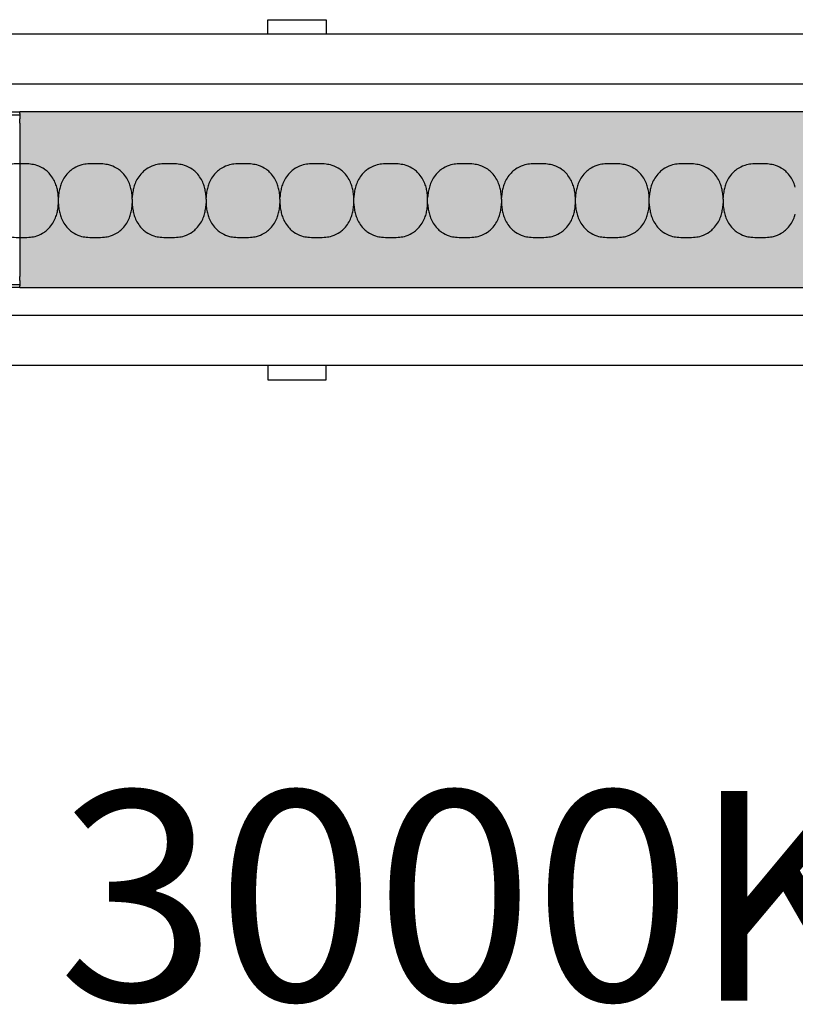
# Model space of a CAD drawing. Units: millimetres. Extents: x -413 to 273940, y 816 to 27732.
# Drawn here: x 3094 to 3228, y 7341 to 7510 of the extents above; entities that cross this region are included whole.
import ezdxf

# ---------------------------------------------------------------- set-up
doc = ezdxf.new("R2010")
doc.units = ezdxf.units.MM
for name, color, linetype in [('E-Ballast', 253, 'Continuous'), ('E-Gear', 7, 'Continuous'), ('E-Unit', 30, 'Continuous'), ('M-Metal-Plate', 7, 'Continuous'), ('M-Text-Description', 40, 'Continuous')]:
    doc.layers.add(name, color=color, linetype=linetype)
doc.styles.add('T_18', font='arial.ttf', dxfattribs={"height": 1.8})

# ---------------------------------------------------------------- blocks, each defined once
blk = doc.blocks.new('SLD75 ledline lens')
at = {"layer": 'M-Metal-Plate', "color": 111}
for p, q in [((-76.35, 0.35), (-76.35, 0.39)), ((-63.65, 0.1), (-63.65, 0.39)), ((-50.95, 0.1), (-50.95, 0.39)), ((-38.25, 0.1), (-38.25, 0.39)), ((-25.55, 0.35), (-25.55, 0.39)), ((-12.85, 0.35), (-12.85, 0.39)), ((-0.15, 0.1), (-0.15, 0.39)), ((12.55, 0.35), (12.55, 0.39)), ((25.25, 0.35), (25.25, 0.39)), ((37.95, 0.1), (37.95, 0.39)), ((-76.35, -0.68), (-76.35, -0.4)), ((-63.65, -0.68), (-63.65, -0.65)), ((-50.95, -0.68), (-50.95, -0.65)), ((-38.25, -0.68), (-38.25, -0.65)), ((-25.55, -0.68), (-25.55, -0.4)), ((-12.85, -0.68), (-12.85, -0.4)), ((-0.15, -0.68), (-0.15, -0.65)), ((12.55, -0.68), (12.55, -0.4)), ((25.25, -0.68), (25.25, -0.4)), ((37.95, -0.68), (37.95, -0.65))]:
    blk.add_line(p, q, dxfattribs=at)
blk.add_lwpolyline([(-139.84, -19.85), (139.84, -19.85), (139.84, 19.85), (-139.84, 19.85)], close=True, dxfattribs=at)
for points, knots in [([(-76.63, 2.18), (-76.78, 2.71), (-77.02, 3.35), (-77.89, 4.6), (-78.38, 5), (-79.14, 5.53), (-79.58, 5.75), (-80.46, 6.03), (-80.82, 6.09), (-81.52, 6.17), (-81.93, 6.17), (-83.46, 6.17), (-83.87, 6.17), (-84.57, 6.09), (-84.93, 6.03), (-85.81, 5.75), (-86.25, 5.53), (-86.98, 5.02), (-87.48, 4.62), (-88.37, 3.35), (-88.62, 2.71), (-88.76, 2.18)], [0, 0, 0, 0, 0.163818, 0.163818, 0.329577, 0.329577, 0.524895, 0.524895, 0.69172, 0.69172, 0.90587, 0.90587, 1.119647, 1.119647, 1.286993, 1.286993, 1.482728, 1.482728, 1.637549, 1.637549, 1.785536, 1.785536, 1.785536, 1.785536]), ([(-63.93, 2.18), (-64.08, 2.71), (-64.32, 3.35), (-65.19, 4.6), (-65.68, 5), (-66.44, 5.53), (-66.88, 5.75), (-67.76, 6.03), (-68.12, 6.09), (-68.82, 6.17), (-69.23, 6.17), (-70.76, 6.17), (-71.17, 6.17), (-71.87, 6.09), (-72.23, 6.03), (-73.11, 5.75), (-73.55, 5.53), (-74.28, 5.02), (-74.78, 4.62), (-75.67, 3.35), (-75.92, 2.71), (-76.06, 2.18)], [0, 0, 0, 0, 0.163818, 0.163818, 0.329577, 0.329577, 0.524895, 0.524895, 0.69172, 0.69172, 0.90587, 0.90587, 1.119647, 1.119647, 1.286993, 1.286993, 1.482728, 1.482728, 1.637549, 1.637549, 1.785536, 1.785536, 1.785536, 1.785536]), ([(-51.23, 2.18), (-51.38, 2.71), (-51.62, 3.35), (-52.49, 4.6), (-52.98, 5), (-53.74, 5.53), (-54.18, 5.75), (-55.06, 6.03), (-55.42, 6.09), (-56.12, 6.17), (-56.53, 6.17), (-58.06, 6.17), (-58.47, 6.17), (-59.17, 6.09), (-59.53, 6.03), (-60.41, 5.75), (-60.85, 5.53), (-61.58, 5.02), (-62.08, 4.62), (-62.97, 3.35), (-63.22, 2.71), (-63.36, 2.18)], [0, 0, 0, 0, 0.163818, 0.163818, 0.329577, 0.329577, 0.524895, 0.524895, 0.69172, 0.69172, 0.90587, 0.90587, 1.119647, 1.119647, 1.286993, 1.286993, 1.482728, 1.482728, 1.637549, 1.637549, 1.785536, 1.785536, 1.785536, 1.785536]), ([(-38.53, 2.18), (-38.68, 2.71), (-38.92, 3.35), (-39.79, 4.6), (-40.28, 5), (-41.04, 5.53), (-41.48, 5.75), (-42.36, 6.03), (-42.72, 6.09), (-43.42, 6.17), (-43.83, 6.17), (-45.36, 6.17), (-45.77, 6.17), (-46.47, 6.09), (-46.83, 6.03), (-47.71, 5.75), (-48.15, 5.53), (-48.88, 5.02), (-49.38, 4.62), (-50.27, 3.35), (-50.52, 2.71), (-50.66, 2.18)], [0, 0, 0, 0, 0.163818, 0.163818, 0.329577, 0.329577, 0.524895, 0.524895, 0.69172, 0.69172, 0.90587, 0.90587, 1.119647, 1.119647, 1.286993, 1.286993, 1.482728, 1.482728, 1.637549, 1.637549, 1.785536, 1.785536, 1.785536, 1.785536]), ([(-25.83, 2.18), (-25.98, 2.71), (-26.22, 3.35), (-27.09, 4.6), (-27.58, 5), (-28.34, 5.53), (-28.78, 5.75), (-29.66, 6.03), (-30.02, 6.09), (-30.72, 6.17), (-31.13, 6.17), (-32.66, 6.17), (-33.07, 6.17), (-33.77, 6.09), (-34.13, 6.03), (-35.01, 5.75), (-35.45, 5.53), (-36.18, 5.02), (-36.68, 4.62), (-37.57, 3.35), (-37.82, 2.71), (-37.96, 2.18)], [0, 0, 0, 0, 0.163818, 0.163818, 0.329577, 0.329577, 0.524895, 0.524895, 0.69172, 0.69172, 0.90587, 0.90587, 1.119647, 1.119647, 1.286993, 1.286993, 1.482728, 1.482728, 1.637549, 1.637549, 1.785536, 1.785536, 1.785536, 1.785536]), ([(-13.13, 2.18), (-13.28, 2.71), (-13.52, 3.35), (-14.39, 4.6), (-14.88, 5), (-15.64, 5.53), (-16.08, 5.75), (-16.96, 6.03), (-17.32, 6.09), (-18.02, 6.17), (-18.43, 6.17), (-19.96, 6.17), (-20.37, 6.17), (-21.07, 6.09), (-21.43, 6.03), (-22.31, 5.75), (-22.75, 5.53), (-23.48, 5.02), (-23.98, 4.62), (-24.87, 3.35), (-25.12, 2.71), (-25.26, 2.18)], [0, 0, 0, 0, 0.163818, 0.163818, 0.329577, 0.329577, 0.524895, 0.524895, 0.69172, 0.69172, 0.90587, 0.90587, 1.119647, 1.119647, 1.286993, 1.286993, 1.482728, 1.482728, 1.637549, 1.637549, 1.785536, 1.785536, 1.785536, 1.785536]), ([(-0.43, 2.18), (-0.58, 2.71), (-0.82, 3.35), (-1.69, 4.6), (-2.18, 5), (-2.94, 5.53), (-3.38, 5.75), (-4.26, 6.03), (-4.62, 6.09), (-5.32, 6.17), (-5.73, 6.17), (-7.26, 6.17), (-7.67, 6.17), (-8.37, 6.09), (-8.73, 6.03), (-9.61, 5.75), (-10.05, 5.53), (-10.78, 5.02), (-11.28, 4.62), (-12.17, 3.35), (-12.42, 2.71), (-12.56, 2.18)], [0, 0, 0, 0, 0.163818, 0.163818, 0.329577, 0.329577, 0.524895, 0.524895, 0.69172, 0.69172, 0.90587, 0.90587, 1.119647, 1.119647, 1.286993, 1.286993, 1.482728, 1.482728, 1.637549, 1.637549, 1.785536, 1.785536, 1.785536, 1.785536]), ([(12.27, 2.18), (12.12, 2.71), (11.88, 3.35), (11.01, 4.6), (10.52, 5), (9.76, 5.53), (9.32, 5.75), (8.44, 6.03), (8.08, 6.09), (7.38, 6.17), (6.97, 6.17), (5.44, 6.17), (5.03, 6.17), (4.33, 6.09), (3.97, 6.03), (3.09, 5.75), (2.65, 5.53), (1.92, 5.02), (1.42, 4.62), (0.53, 3.35), (0.28, 2.71), (0.14, 2.18)], [0, 0, 0, 0, 0.163818, 0.163818, 0.329577, 0.329577, 0.524895, 0.524895, 0.69172, 0.69172, 0.90587, 0.90587, 1.119647, 1.119647, 1.286993, 1.286993, 1.482728, 1.482728, 1.637549, 1.637549, 1.785536, 1.785536, 1.785536, 1.785536]), ([(24.97, 2.18), (24.82, 2.71), (24.58, 3.35), (23.71, 4.6), (23.22, 5), (22.46, 5.53), (22.02, 5.75), (21.14, 6.03), (20.78, 6.09), (20.08, 6.17), (19.67, 6.17), (18.14, 6.17), (17.73, 6.17), (17.03, 6.09), (16.67, 6.03), (15.79, 5.75), (15.35, 5.53), (14.62, 5.02), (14.12, 4.62), (13.23, 3.35), (12.98, 2.71), (12.84, 2.18)], [0, 0, 0, 0, 0.163818, 0.163818, 0.329577, 0.329577, 0.524895, 0.524895, 0.69172, 0.69172, 0.90587, 0.90587, 1.119647, 1.119647, 1.286993, 1.286993, 1.482728, 1.482728, 1.637549, 1.637549, 1.785536, 1.785536, 1.785536, 1.785536]), ([(37.67, 2.18), (37.52, 2.71), (37.28, 3.35), (36.41, 4.6), (35.92, 5), (35.16, 5.53), (34.72, 5.75), (33.84, 6.03), (33.48, 6.09), (32.78, 6.17), (32.37, 6.17), (30.84, 6.17), (30.43, 6.17), (29.73, 6.09), (29.37, 6.03), (28.49, 5.75), (28.05, 5.53), (27.32, 5.02), (26.82, 4.62), (25.93, 3.35), (25.68, 2.71), (25.54, 2.18)], [0, 0, 0, 0, 0.163818, 0.163818, 0.329577, 0.329577, 0.524895, 0.524895, 0.69172, 0.69172, 0.90587, 0.90587, 1.119647, 1.119647, 1.286993, 1.286993, 1.482728, 1.482728, 1.637549, 1.637549, 1.785536, 1.785536, 1.785536, 1.785536]), ([(50.37, 2.18), (50.22, 2.71), (49.98, 3.35), (49.11, 4.6), (48.62, 5), (47.86, 5.53), (47.42, 5.75), (46.54, 6.03), (46.18, 6.09), (45.48, 6.17), (45.07, 6.17), (43.54, 6.17), (43.13, 6.17), (42.43, 6.09), (42.07, 6.03), (41.19, 5.75), (40.75, 5.53), (40.02, 5.02), (39.52, 4.62), (38.63, 3.35), (38.38, 2.71), (38.24, 2.18)], [0, 0, 0, 0, 0.163818, 0.163818, 0.329577, 0.329577, 0.524895, 0.524895, 0.69172, 0.69172, 0.90587, 0.90587, 1.119647, 1.119647, 1.286993, 1.286993, 1.482728, 1.482728, 1.637549, 1.637549, 1.785536, 1.785536, 1.785536, 1.785536]), ([(-76.35, 0.39), (-76.36, 0.7), (-76.39, 1.01), (-76.49, 1.61), (-76.55, 1.9), (-76.63, 2.18)], [0, 0, 0, 0, 0.093469, 0.093469, 0.1823333, 0.1823333, 0.1823333, 0.1823333]), ([(-76.06, 2.18), (-76.14, 1.9), (-76.2, 1.61), (-76.3, 1.01), (-76.33, 0.7), (-76.35, 0.39)], [0, 0, 0, 0, 0.0887238, 0.0887238, 0.1820451, 0.1820451, 0.1820451, 0.1820451]), ([(-63.65, 0.39), (-63.66, 0.7), (-63.69, 1.01), (-63.79, 1.61), (-63.85, 1.9), (-63.93, 2.18)], [0, 0, 0, 0, 0.093469, 0.093469, 0.1823333, 0.1823333, 0.1823333, 0.1823333]), ([(-63.36, 2.18), (-63.44, 1.9), (-63.5, 1.61), (-63.6, 1.01), (-63.63, 0.7), (-63.65, 0.39)], [0, 0, 0, 0, 0.0887238, 0.0887238, 0.1820451, 0.1820451, 0.1820451, 0.1820451]), ([(-50.95, 0.39), (-50.96, 0.7), (-50.99, 1.01), (-51.09, 1.61), (-51.15, 1.9), (-51.23, 2.18)], [0, 0, 0, 0, 0.093469, 0.093469, 0.1823333, 0.1823333, 0.1823333, 0.1823333]), ([(-50.66, 2.18), (-50.74, 1.9), (-50.8, 1.61), (-50.9, 1.01), (-50.93, 0.7), (-50.95, 0.39)], [0, 0, 0, 0, 0.0887238, 0.0887238, 0.1820451, 0.1820451, 0.1820451, 0.1820451]), ([(-38.25, 0.39), (-38.26, 0.7), (-38.29, 1.01), (-38.39, 1.61), (-38.45, 1.9), (-38.53, 2.18)], [0, 0, 0, 0, 0.093469, 0.093469, 0.1823333, 0.1823333, 0.1823333, 0.1823333]), ([(-37.96, 2.18), (-38.04, 1.9), (-38.1, 1.61), (-38.2, 1.01), (-38.23, 0.7), (-38.25, 0.39)], [0, 0, 0, 0, 0.0887238, 0.0887238, 0.1820451, 0.1820451, 0.1820451, 0.1820451]), ([(-25.55, 0.39), (-25.56, 0.7), (-25.59, 1.01), (-25.69, 1.61), (-25.75, 1.9), (-25.83, 2.18)], [0, 0, 0, 0, 0.093469, 0.093469, 0.1823333, 0.1823333, 0.1823333, 0.1823333]), ([(-25.26, 2.18), (-25.34, 1.9), (-25.4, 1.61), (-25.5, 1.01), (-25.53, 0.7), (-25.55, 0.39)], [0, 0, 0, 0, 0.0887238, 0.0887238, 0.1820451, 0.1820451, 0.1820451, 0.1820451]), ([(-12.85, 0.39), (-12.86, 0.7), (-12.89, 1.01), (-12.99, 1.61), (-13.05, 1.9), (-13.13, 2.18)], [0, 0, 0, 0, 0.093469, 0.093469, 0.1823333, 0.1823333, 0.1823333, 0.1823333]), ([(-12.56, 2.18), (-12.64, 1.9), (-12.7, 1.61), (-12.8, 1.01), (-12.83, 0.7), (-12.85, 0.39)], [0, 0, 0, 0, 0.0887238, 0.0887238, 0.1820451, 0.1820451, 0.1820451, 0.1820451]), ([(-0.15, 0.39), (-0.16, 0.7), (-0.19, 1.01), (-0.29, 1.61), (-0.35, 1.9), (-0.43, 2.18)], [0, 0, 0, 0, 0.093469, 0.093469, 0.1823333, 0.1823333, 0.1823333, 0.1823333]), ([(0.14, 2.18), (0.06, 1.9), (0, 1.61), (-0.1, 1.01), (-0.13, 0.7), (-0.15, 0.39)], [0, 0, 0, 0, 0.0887238, 0.0887238, 0.1820451, 0.1820451, 0.1820451, 0.1820451]), ([(12.55, 0.39), (12.54, 0.7), (12.51, 1.01), (12.41, 1.61), (12.35, 1.9), (12.27, 2.18)], [0, 0, 0, 0, 0.093469, 0.093469, 0.1823333, 0.1823333, 0.1823333, 0.1823333]), ([(12.84, 2.18), (12.76, 1.9), (12.7, 1.61), (12.6, 1.01), (12.57, 0.7), (12.55, 0.39)], [0, 0, 0, 0, 0.0887238, 0.0887238, 0.1820451, 0.1820451, 0.1820451, 0.1820451]), ([(25.25, 0.39), (25.24, 0.7), (25.21, 1.01), (25.11, 1.61), (25.05, 1.9), (24.97, 2.18)], [0, 0, 0, 0, 0.093469, 0.093469, 0.1823333, 0.1823333, 0.1823333, 0.1823333]), ([(25.54, 2.18), (25.46, 1.9), (25.4, 1.61), (25.3, 1.01), (25.27, 0.7), (25.25, 0.39)], [0, 0, 0, 0, 0.0887238, 0.0887238, 0.1820451, 0.1820451, 0.1820451, 0.1820451]), ([(37.95, 0.39), (37.94, 0.7), (37.91, 1.01), (37.81, 1.61), (37.75, 1.9), (37.67, 2.18)], [0, 0, 0, 0, 0.093469, 0.093469, 0.1823333, 0.1823333, 0.1823333, 0.1823333]), ([(38.24, 2.18), (38.16, 1.9), (38.1, 1.61), (38, 1.01), (37.97, 0.7), (37.95, 0.39)], [0, 0, 0, 0, 0.0887238, 0.0887238, 0.1820451, 0.1820451, 0.1820451, 0.1820451]), ([(-76.35, 0.02), (-76.35, 0.09), (-76.35, 0.15), (-76.35, 0.24), (-76.35, 0.27), (-76.35, 0.31), (-76.35, 0.34), (-76.35, 0.35)], [-0.03812109, -0.03812109, -0.03812109, -0.03812109, -0.0190747, -0.0190747, -0.00862762, -0.00862762, -0.00000159, -0.00000159, -0.00000159, -0.00000159]), ([(-76.35, -0.26), (-76.35, -0.21), (-76.35, -0.17), (-76.35, -0.07), (-76.35, -0.02), (-76.35, 0.02)], [-0.02855384, -0.02855384, -0.02855384, -0.02855384, -0.01429694, -0.01429694, -0.00000782, -0.00000782, -0.00000782, -0.00000782]), ([(-63.65, 0.1), (-63.65, 0.08), (-63.65, 0.06), (-63.65, 0.01), (-63.65, -0.01), (-63.65, -0.03)], [0.00025886, 0.00025886, 0.00025886, 0.00025886, 0.00714301, 0.00714301, 0.01402567, 0.01402567, 0.01402567, 0.01402567]), ([(-50.95, 0.1), (-50.95, 0.08), (-50.95, 0.06), (-50.95, 0.01), (-50.95, -0.01), (-50.95, -0.03)], [0.00025886, 0.00025886, 0.00025886, 0.00025886, 0.00714301, 0.00714301, 0.01402567, 0.01402567, 0.01402567, 0.01402567]), ([(-38.25, 0.1), (-38.25, 0.08), (-38.25, 0.06), (-38.25, 0.01), (-38.25, -0.01), (-38.25, -0.03)], [-0.01380144, -0.01380144, -0.01380144, -0.01380144, -0.00691561, -0.00691561, -0.00003103, -0.00003103, -0.00003103, -0.00003103]), ([(-25.55, 0.02), (-25.55, 0.06), (-25.55, 0.09), (-25.55, 0.13), (-25.55, 0.16), (-25.55, 0.18), (-25.55, 0.21), (-25.55, 0.24), (-25.55, 0.26), (-25.55, 0.29), (-25.55, 0.31), (-25.55, 0.33), (-25.55, 0.35)], [0, 0, 0, 0, 0.281286, 0.281286, 0.281286, 0.500755, 0.500755, 0.500755, 0.745731, 0.745731, 0.745731, 1, 1, 1, 1]), ([(-25.55, -0.26), (-25.55, -0.21), (-25.55, -0.12), (-25.55, -0.02), (-25.55, 0.02)], [0, 0, 0, 0, 0.4999815, 0.9999989, 0.9999989, 0.9999989, 0.9999989]), ([(-12.85, 0.02), (-12.85, 0.09), (-12.85, 0.15), (-12.85, 0.24), (-12.85, 0.27), (-12.85, 0.31), (-12.85, 0.34), (-12.85, 0.35)], [-0.03812109, -0.03812109, -0.03812109, -0.03812109, -0.0190747, -0.0190747, -0.00862762, -0.00862762, -0.00000159, -0.00000159, -0.00000159, -0.00000159]), ([(-12.85, -0.26), (-12.85, -0.21), (-12.85, -0.17), (-12.85, -0.07), (-12.85, -0.02), (-12.85, 0.02)], [-0.02855384, -0.02855384, -0.02855384, -0.02855384, -0.01429694, -0.01429694, -0.00000782, -0.00000782, -0.00000782, -0.00000782]), ([(-0.15, 0.1), (-0.15, 0.08), (-0.15, 0.06), (-0.15, 0.01), (-0.15, -0.01), (-0.15, -0.03)], [0.00025886, 0.00025886, 0.00025886, 0.00025886, 0.00714301, 0.00714301, 0.01402567, 0.01402567, 0.01402567, 0.01402567]), ([(12.55, 0.02), (12.55, 0.09), (12.55, 0.15), (12.55, 0.24), (12.55, 0.27), (12.55, 0.31), (12.55, 0.34), (12.55, 0.35)], [-0.03812109, -0.03812109, -0.03812109, -0.03812109, -0.0190747, -0.0190747, -0.00862762, -0.00862762, -0.00000159, -0.00000159, -0.00000159, -0.00000159]), ([(12.55, -0.26), (12.55, -0.21), (12.55, -0.17), (12.55, -0.07), (12.55, -0.02), (12.55, 0.02)], [-0.02855384, -0.02855384, -0.02855384, -0.02855384, -0.01429694, -0.01429694, -0.00000782, -0.00000782, -0.00000782, -0.00000782]), ([(25.25, 0.02), (25.25, 0.09), (25.25, 0.15), (25.25, 0.24), (25.25, 0.27), (25.25, 0.31), (25.25, 0.34), (25.25, 0.35)], [-0.03812109, -0.03812109, -0.03812109, -0.03812109, -0.0190747, -0.0190747, -0.00862762, -0.00862762, -0.00000159, -0.00000159, -0.00000159, -0.00000159]), ([(25.25, -0.26), (25.25, -0.21), (25.25, -0.17), (25.25, -0.07), (25.25, -0.02), (25.25, 0.02)], [-0.02855384, -0.02855384, -0.02855384, -0.02855384, -0.01429694, -0.01429694, -0.00000782, -0.00000782, -0.00000782, -0.00000782]), ([(37.95, 0.1), (37.95, 0.08), (37.95, 0.06), (37.95, 0.01), (37.95, -0.01), (37.95, -0.03)], [-0.01380144, -0.01380144, -0.01380144, -0.01380144, -0.00691561, -0.00691561, -0.00003103, -0.00003103, -0.00003103, -0.00003103]), ([(-76.63, -2.48), (-76.55, -2.19), (-76.49, -1.9), (-76.39, -1.3), (-76.36, -0.99), (-76.35, -0.68)], [0, 0, 0, 0, 0.0887238, 0.0887238, 0.1820451, 0.1820451, 0.1820451, 0.1820451]), ([(-76.35, -0.4), (-76.35, -0.37), (-76.35, -0.35), (-76.35, -0.31), (-76.35, -0.28), (-76.35, -0.26)], [-0.01380733, -0.01380733, -0.01380733, -0.01380733, -0.00691857, -0.00691857, -0.00003104, -0.00003104, -0.00003104, -0.00003104]), ([(-76.35, -0.68), (-76.33, -0.99), (-76.3, -1.3), (-76.2, -1.9), (-76.14, -2.19), (-76.06, -2.48)], [0, 0, 0, 0, 0.093469, 0.093469, 0.1823333, 0.1823333, 0.1823333, 0.1823333]), ([(-63.93, -2.48), (-63.85, -2.19), (-63.79, -1.9), (-63.69, -1.3), (-63.66, -0.99), (-63.65, -0.68)], [0, 0, 0, 0, 0.0887238, 0.0887238, 0.1820451, 0.1820451, 0.1820451, 0.1820451]), ([(-63.65, -0.03), (-63.65, -0.08), (-63.65, -0.17), (-63.65, -0.27), (-63.65, -0.32)], [0, 0, 0, 0, 0.4999813, 0.9997111, 0.9997111, 0.9997111, 0.9997111]), ([(-63.65, -0.32), (-63.65, -0.38), (-63.65, -0.44), (-63.65, -0.53), (-63.65, -0.56), (-63.65, -0.61), (-63.65, -0.63), (-63.65, -0.65)], [0, 0, 0, 0, 0.01931763, 0.01931763, 0.02994544, 0.02994544, 0.03866506, 0.03866506, 0.03866506, 0.03866506]), ([(-63.65, -0.68), (-63.63, -0.99), (-63.6, -1.3), (-63.5, -1.9), (-63.44, -2.19), (-63.36, -2.48)], [0, 0, 0, 0, 0.093469, 0.093469, 0.1823333, 0.1823333, 0.1823333, 0.1823333]), ([(-51.23, -2.48), (-51.15, -2.19), (-51.09, -1.9), (-50.99, -1.3), (-50.96, -0.99), (-50.95, -0.68)], [0, 0, 0, 0, 0.0887238, 0.0887238, 0.1820451, 0.1820451, 0.1820451, 0.1820451]), ([(-50.95, -0.03), (-50.95, -0.08), (-50.95, -0.17), (-50.95, -0.27), (-50.95, -0.32)], [0, 0, 0, 0, 0.4999813, 0.9997111, 0.9997111, 0.9997111, 0.9997111]), ([(-50.95, -0.32), (-50.95, -0.38), (-50.95, -0.44), (-50.95, -0.53), (-50.95, -0.56), (-50.95, -0.61), (-50.95, -0.63), (-50.95, -0.65)], [0, 0, 0, 0, 0.01931763, 0.01931763, 0.02994544, 0.02994544, 0.03866506, 0.03866506, 0.03866506, 0.03866506]), ([(-50.95, -0.68), (-50.93, -0.99), (-50.9, -1.3), (-50.8, -1.9), (-50.74, -2.19), (-50.66, -2.48)], [0, 0, 0, 0, 0.093469, 0.093469, 0.1823333, 0.1823333, 0.1823333, 0.1823333]), ([(-38.53, -2.48), (-38.45, -2.19), (-38.39, -1.9), (-38.29, -1.3), (-38.26, -0.99), (-38.25, -0.68)], [0, 0, 0, 0, 0.0887238, 0.0887238, 0.1820451, 0.1820451, 0.1820451, 0.1820451]), ([(-38.25, -0.03), (-38.25, -0.08), (-38.25, -0.13), (-38.25, -0.22), (-38.25, -0.27), (-38.25, -0.32)], [-0.0285645, -0.0285645, -0.0285645, -0.0285645, -0.01430224, -0.01430224, -0.0000078, -0.0000078, -0.0000078, -0.0000078]), ([(-38.25, -0.32), (-38.25, -0.38), (-38.25, -0.44), (-38.25, -0.53), (-38.25, -0.56), (-38.25, -0.61), (-38.25, -0.63), (-38.25, -0.65)], [-0.0384472, -0.0384472, -0.0384472, -0.0384472, -0.01925669, -0.01925669, -0.00869542, -0.00869542, -0.0000304, -0.0000304, -0.0000304, -0.0000304]), ([(-38.25, -0.68), (-38.23, -0.99), (-38.2, -1.3), (-38.1, -1.9), (-38.04, -2.19), (-37.96, -2.48)], [0, 0, 0, 0, 0.093469, 0.093469, 0.1823333, 0.1823333, 0.1823333, 0.1823333]), ([(-25.83, -2.48), (-25.75, -2.19), (-25.69, -1.9), (-25.59, -1.3), (-25.56, -0.99), (-25.55, -0.68)], [0, 0, 0, 0, 0.0887238, 0.0887238, 0.1820451, 0.1820451, 0.1820451, 0.1820451]), ([(-25.55, -0.4), (-25.55, -0.37), (-25.55, -0.35), (-25.55, -0.31), (-25.55, -0.28), (-25.55, -0.26)], [0.00025877, 0.00025877, 0.00025877, 0.00025877, 0.00714584, 0.00714584, 0.01403145, 0.01403145, 0.01403145, 0.01403145]), ([(-25.55, -0.68), (-25.53, -0.99), (-25.5, -1.3), (-25.4, -1.9), (-25.34, -2.19), (-25.26, -2.48)], [0, 0, 0, 0, 0.093469, 0.093469, 0.1823333, 0.1823333, 0.1823333, 0.1823333]), ([(-13.13, -2.48), (-13.05, -2.19), (-12.99, -1.9), (-12.89, -1.3), (-12.86, -0.99), (-12.85, -0.68)], [0, 0, 0, 0, 0.0887238, 0.0887238, 0.1820451, 0.1820451, 0.1820451, 0.1820451]), ([(-12.85, -0.4), (-12.85, -0.37), (-12.85, -0.35), (-12.85, -0.31), (-12.85, -0.28), (-12.85, -0.26)], [-0.01380733, -0.01380733, -0.01380733, -0.01380733, -0.00691857, -0.00691857, -0.00003104, -0.00003104, -0.00003104, -0.00003104]), ([(-12.85, -0.68), (-12.83, -0.99), (-12.8, -1.3), (-12.7, -1.9), (-12.64, -2.19), (-12.56, -2.48)], [0, 0, 0, 0, 0.093469, 0.093469, 0.1823333, 0.1823333, 0.1823333, 0.1823333]), ([(-0.43, -2.48), (-0.35, -2.19), (-0.29, -1.9), (-0.19, -1.3), (-0.16, -0.99), (-0.15, -0.68)], [0, 0, 0, 0, 0.0887238, 0.0887238, 0.1820451, 0.1820451, 0.1820451, 0.1820451]), ([(-0.15, -0.03), (-0.15, -0.08), (-0.15, -0.17), (-0.15, -0.27), (-0.15, -0.32)], [0, 0, 0, 0, 0.4999813, 0.9997111, 0.9997111, 0.9997111, 0.9997111]), ([(-0.15, -0.32), (-0.15, -0.38), (-0.15, -0.44), (-0.15, -0.53), (-0.15, -0.56), (-0.15, -0.61), (-0.15, -0.63), (-0.15, -0.65)], [0, 0, 0, 0, 0.01931763, 0.01931763, 0.02994544, 0.02994544, 0.03866506, 0.03866506, 0.03866506, 0.03866506]), ([(-0.15, -0.68), (-0.13, -0.99), (-0.1, -1.3), (0, -1.9), (0.06, -2.19), (0.14, -2.48)], [0, 0, 0, 0, 0.093469, 0.093469, 0.1823333, 0.1823333, 0.1823333, 0.1823333]), ([(12.27, -2.48), (12.35, -2.19), (12.41, -1.9), (12.51, -1.3), (12.54, -0.99), (12.55, -0.68)], [0, 0, 0, 0, 0.0887238, 0.0887238, 0.1820451, 0.1820451, 0.1820451, 0.1820451]), ([(12.55, -0.4), (12.55, -0.37), (12.55, -0.35), (12.55, -0.31), (12.55, -0.28), (12.55, -0.26)], [-0.01380733, -0.01380733, -0.01380733, -0.01380733, -0.00691857, -0.00691857, -0.00003104, -0.00003104, -0.00003104, -0.00003104]), ([(12.55, -0.68), (12.57, -0.99), (12.6, -1.3), (12.7, -1.9), (12.76, -2.19), (12.84, -2.48)], [0, 0, 0, 0, 0.093469, 0.093469, 0.1823333, 0.1823333, 0.1823333, 0.1823333]), ([(24.97, -2.48), (25.05, -2.19), (25.11, -1.9), (25.21, -1.3), (25.24, -0.99), (25.25, -0.68)], [0, 0, 0, 0, 0.0887238, 0.0887238, 0.1820451, 0.1820451, 0.1820451, 0.1820451]), ([(25.25, -0.4), (25.25, -0.37), (25.25, -0.35), (25.25, -0.31), (25.25, -0.28), (25.25, -0.26)], [-0.01380733, -0.01380733, -0.01380733, -0.01380733, -0.00691857, -0.00691857, -0.00003104, -0.00003104, -0.00003104, -0.00003104]), ([(25.25, -0.68), (25.27, -0.99), (25.3, -1.3), (25.4, -1.9), (25.46, -2.19), (25.54, -2.48)], [0, 0, 0, 0, 0.093469, 0.093469, 0.1823333, 0.1823333, 0.1823333, 0.1823333]), ([(37.67, -2.48), (37.75, -2.19), (37.81, -1.9), (37.91, -1.3), (37.94, -0.99), (37.95, -0.68)], [0, 0, 0, 0, 0.0887238, 0.0887238, 0.1820451, 0.1820451, 0.1820451, 0.1820451]), ([(37.95, -0.03), (37.95, -0.08), (37.95, -0.13), (37.95, -0.22), (37.95, -0.27), (37.95, -0.32)], [-0.0285645, -0.0285645, -0.0285645, -0.0285645, -0.01430224, -0.01430224, -0.0000078, -0.0000078, -0.0000078, -0.0000078]), ([(37.95, -0.32), (37.95, -0.38), (37.95, -0.44), (37.95, -0.53), (37.95, -0.56), (37.95, -0.61), (37.95, -0.63), (37.95, -0.65)], [-0.0384472, -0.0384472, -0.0384472, -0.0384472, -0.01925669, -0.01925669, -0.00869542, -0.00869542, -0.0000304, -0.0000304, -0.0000304, -0.0000304]), ([(37.95, -0.68), (37.97, -0.99), (38, -1.3), (38.1, -1.9), (38.16, -2.19), (38.24, -2.48)], [0, 0, 0, 0, 0.093469, 0.093469, 0.1823333, 0.1823333, 0.1823333, 0.1823333]), ([(-88.76, -2.48), (-88.62, -3), (-88.37, -3.64), (-87.5, -4.89), (-87.01, -5.3), (-86.25, -5.82), (-85.81, -6.04), (-84.94, -6.33), (-84.57, -6.39), (-83.87, -6.46), (-83.46, -6.46), (-81.93, -6.46), (-81.53, -6.46), (-80.82, -6.39), (-80.46, -6.33), (-79.59, -6.05), (-79.15, -5.83), (-78.41, -5.32), (-77.91, -4.92), (-77.02, -3.64), (-76.78, -3), (-76.63, -2.48)], [0, 0, 0, 0, 0.163818, 0.163818, 0.329577, 0.329577, 0.524895, 0.524895, 0.69172, 0.69172, 0.90587, 0.90587, 1.119647, 1.119647, 1.286993, 1.286993, 1.482728, 1.482728, 1.637549, 1.637549, 1.785536, 1.785536, 1.785536, 1.785536]), ([(-76.06, -2.48), (-75.92, -3), (-75.67, -3.64), (-74.8, -4.89), (-74.31, -5.3), (-73.55, -5.82), (-73.11, -6.04), (-72.24, -6.33), (-71.87, -6.39), (-71.17, -6.46), (-70.76, -6.46), (-69.23, -6.46), (-68.83, -6.46), (-68.12, -6.39), (-67.76, -6.33), (-66.89, -6.05), (-66.45, -5.83), (-65.71, -5.32), (-65.21, -4.92), (-64.32, -3.64), (-64.08, -3), (-63.93, -2.48)], [0, 0, 0, 0, 0.163818, 0.163818, 0.329577, 0.329577, 0.524895, 0.524895, 0.69172, 0.69172, 0.90587, 0.90587, 1.119647, 1.119647, 1.286993, 1.286993, 1.482728, 1.482728, 1.637549, 1.637549, 1.785536, 1.785536, 1.785536, 1.785536]), ([(-63.36, -2.48), (-63.22, -3), (-62.97, -3.64), (-62.1, -4.89), (-61.61, -5.3), (-60.85, -5.82), (-60.41, -6.04), (-59.54, -6.33), (-59.17, -6.39), (-58.47, -6.46), (-58.06, -6.46), (-56.53, -6.46), (-56.13, -6.46), (-55.42, -6.39), (-55.06, -6.33), (-54.19, -6.05), (-53.75, -5.83), (-53.01, -5.32), (-52.51, -4.92), (-51.62, -3.64), (-51.38, -3), (-51.23, -2.48)], [0, 0, 0, 0, 0.163818, 0.163818, 0.329577, 0.329577, 0.524895, 0.524895, 0.69172, 0.69172, 0.90587, 0.90587, 1.119647, 1.119647, 1.286993, 1.286993, 1.482728, 1.482728, 1.637549, 1.637549, 1.785536, 1.785536, 1.785536, 1.785536]), ([(-50.66, -2.48), (-50.52, -3), (-50.27, -3.64), (-49.4, -4.89), (-48.91, -5.3), (-48.15, -5.82), (-47.71, -6.04), (-46.84, -6.33), (-46.47, -6.39), (-45.77, -6.46), (-45.36, -6.46), (-43.83, -6.46), (-43.43, -6.46), (-42.72, -6.39), (-42.36, -6.33), (-41.49, -6.05), (-41.05, -5.83), (-40.31, -5.32), (-39.81, -4.92), (-38.92, -3.64), (-38.68, -3), (-38.53, -2.48)], [0, 0, 0, 0, 0.163818, 0.163818, 0.329577, 0.329577, 0.524895, 0.524895, 0.69172, 0.69172, 0.90587, 0.90587, 1.119647, 1.119647, 1.286993, 1.286993, 1.482728, 1.482728, 1.637549, 1.637549, 1.785536, 1.785536, 1.785536, 1.785536]), ([(-37.96, -2.48), (-37.82, -3), (-37.57, -3.64), (-36.7, -4.89), (-36.21, -5.3), (-35.45, -5.82), (-35.01, -6.04), (-34.14, -6.33), (-33.77, -6.39), (-33.07, -6.46), (-32.66, -6.46), (-31.13, -6.46), (-30.73, -6.46), (-30.02, -6.39), (-29.66, -6.33), (-28.79, -6.05), (-28.35, -5.83), (-27.61, -5.32), (-27.11, -4.92), (-26.22, -3.64), (-25.98, -3), (-25.83, -2.48)], [0, 0, 0, 0, 0.163818, 0.163818, 0.329577, 0.329577, 0.524895, 0.524895, 0.69172, 0.69172, 0.90587, 0.90587, 1.119647, 1.119647, 1.286993, 1.286993, 1.482728, 1.482728, 1.637549, 1.637549, 1.785536, 1.785536, 1.785536, 1.785536]), ([(-25.26, -2.48), (-25.12, -3), (-24.87, -3.64), (-24, -4.89), (-23.51, -5.3), (-22.75, -5.82), (-22.31, -6.04), (-21.44, -6.33), (-21.07, -6.39), (-20.37, -6.46), (-19.96, -6.46), (-18.43, -6.46), (-18.03, -6.46), (-17.32, -6.39), (-16.96, -6.33), (-16.09, -6.05), (-15.65, -5.83), (-14.91, -5.32), (-14.41, -4.92), (-13.52, -3.64), (-13.28, -3), (-13.13, -2.48)], [0, 0, 0, 0, 0.163818, 0.163818, 0.329577, 0.329577, 0.524895, 0.524895, 0.69172, 0.69172, 0.90587, 0.90587, 1.119647, 1.119647, 1.286993, 1.286993, 1.482728, 1.482728, 1.637549, 1.637549, 1.785536, 1.785536, 1.785536, 1.785536]), ([(-12.56, -2.48), (-12.42, -3), (-12.17, -3.64), (-11.3, -4.89), (-10.81, -5.3), (-10.05, -5.82), (-9.61, -6.04), (-8.74, -6.33), (-8.37, -6.39), (-7.67, -6.46), (-7.26, -6.46), (-5.73, -6.46), (-5.33, -6.46), (-4.62, -6.39), (-4.26, -6.33), (-3.39, -6.05), (-2.95, -5.83), (-2.21, -5.32), (-1.71, -4.92), (-0.82, -3.64), (-0.58, -3), (-0.43, -2.48)], [0, 0, 0, 0, 0.163818, 0.163818, 0.329577, 0.329577, 0.524895, 0.524895, 0.69172, 0.69172, 0.90587, 0.90587, 1.119647, 1.119647, 1.286993, 1.286993, 1.482728, 1.482728, 1.637549, 1.637549, 1.785536, 1.785536, 1.785536, 1.785536]), ([(0.14, -2.48), (0.28, -3), (0.53, -3.64), (1.4, -4.89), (1.89, -5.3), (2.65, -5.82), (3.09, -6.04), (3.96, -6.33), (4.33, -6.39), (5.03, -6.46), (5.44, -6.46), (6.97, -6.46), (7.37, -6.46), (8.08, -6.39), (8.44, -6.33), (9.31, -6.05), (9.75, -5.83), (10.49, -5.32), (10.99, -4.92), (11.88, -3.64), (12.12, -3), (12.27, -2.48)], [0, 0, 0, 0, 0.163818, 0.163818, 0.329577, 0.329577, 0.524895, 0.524895, 0.69172, 0.69172, 0.90587, 0.90587, 1.119647, 1.119647, 1.286993, 1.286993, 1.482728, 1.482728, 1.637549, 1.637549, 1.785536, 1.785536, 1.785536, 1.785536]), ([(12.84, -2.48), (12.98, -3), (13.23, -3.64), (14.1, -4.89), (14.59, -5.3), (15.35, -5.82), (15.79, -6.04), (16.66, -6.33), (17.03, -6.39), (17.73, -6.46), (18.14, -6.46), (19.67, -6.46), (20.07, -6.46), (20.78, -6.39), (21.14, -6.33), (22.01, -6.05), (22.45, -5.83), (23.19, -5.32), (23.69, -4.92), (24.58, -3.64), (24.82, -3), (24.97, -2.48)], [0, 0, 0, 0, 0.163818, 0.163818, 0.329577, 0.329577, 0.524895, 0.524895, 0.69172, 0.69172, 0.90587, 0.90587, 1.119647, 1.119647, 1.286993, 1.286993, 1.482728, 1.482728, 1.637549, 1.637549, 1.785536, 1.785536, 1.785536, 1.785536]), ([(25.54, -2.48), (25.68, -3), (25.93, -3.64), (26.8, -4.89), (27.29, -5.3), (28.05, -5.82), (28.49, -6.04), (29.36, -6.33), (29.73, -6.39), (30.43, -6.46), (30.84, -6.46), (32.37, -6.46), (32.77, -6.46), (33.48, -6.39), (33.84, -6.33), (34.71, -6.05), (35.15, -5.83), (35.89, -5.32), (36.39, -4.92), (37.28, -3.64), (37.52, -3), (37.67, -2.48)], [0, 0, 0, 0, 0.163818, 0.163818, 0.329577, 0.329577, 0.524895, 0.524895, 0.69172, 0.69172, 0.90587, 0.90587, 1.119647, 1.119647, 1.286993, 1.286993, 1.482728, 1.482728, 1.637549, 1.637549, 1.785536, 1.785536, 1.785536, 1.785536]), ([(38.24, -2.48), (38.38, -3), (38.63, -3.64), (39.5, -4.89), (39.99, -5.3), (40.75, -5.82), (41.19, -6.04), (42.06, -6.33), (42.43, -6.39), (43.13, -6.46), (43.54, -6.46), (45.07, -6.46), (45.47, -6.46), (46.18, -6.39), (46.54, -6.33), (47.41, -6.05), (47.85, -5.83), (48.59, -5.32), (49.09, -4.92), (49.98, -3.64), (50.22, -3), (50.37, -2.48)], [0, 0, 0, 0, 0.163818, 0.163818, 0.329577, 0.329577, 0.524895, 0.524895, 0.69172, 0.69172, 0.90587, 0.90587, 1.119647, 1.119647, 1.286993, 1.286993, 1.482728, 1.482728, 1.637549, 1.637549, 1.785536, 1.785536, 1.785536, 1.785536])]:
    blk.add_open_spline(points, degree=3, knots=knots, dxfattribs=at)
blk = doc.blocks.new('1011750')
at = {"layer": 'M-Metal-Plate'}
for points in [[(-320, 28.5), (-320, 30.95), (-310, 30.95), (-310, 28.5)], [(-320, -28.5), (-320, -30.95), (-310, -30.95), (-310, -28.5)]]:
    blk.add_lwpolyline(points, dxfattribs=at)
blk.add_lwpolyline([(-420, 28.5), (420, 28.5), (420, -28.5), (-420, -28.5)], close=True, dxfattribs=at)
blk = doc.blocks.new('*U87')
h = blk.add_hatch(color=256)
h.dxf.hatch_style = 1
h.set_gradient(color1=(176, 171, 171), tint=1, name='HEMISPHERICAL')
h.paths.add_polyline_path([(392, 13.19), (392, 15.1), (23, 15.1), (23, 14.81), (23, 13.89), (23, 13.19), (23, -13.19), (23, -15.1), (392, -15.1), (392, -13.89), (392, -13.19)])
at = {"layer": 'E-Ballast'}
for p, q in [((392, 15.1), (23, 15.1)), ((392, 15.1), (392, 14.81)), ((392, 15.1), (394, 15.1)), ((392, 13.89), (392, 14.81)), ((392, 14.6), (394, 14.6)), ((392, 13.89), (392, 13.19)), ((392, -13.19), (392, 13.19)), ((392, -13.19), (392, -13.89)), ((23, -15.1), (392, -15.1)), ((392, -14.81), (392, -13.89)), ((394, -14.6), (392, -14.6)), ((392, -14.81), (392, -15.1)), ((394, -15.1), (392, -15.1))]:
    blk.add_line(p, q, dxfattribs=at)
blk = doc.blocks.new('*U99')
at = {"layer": 'E-Gear', "rotation": 180}
blk.add_blockref('*U87', (1289.32, 0), dxfattribs=at)
at = {"layer": 'M-Metal-Plate'}
for name, p in [('1011750', (1260, 0)), ('SLD75 ledline lens', (980.32, 0))]:
    blk.add_blockref(name, p, dxfattribs=at)
at = {"layer": 'M-Text-Description', "insert": (840, -124.29), "char_height": 36, "width": 16035.2057, "attachment_point": 5, "style": 'T_18'}
blk.add_mtext('6x LEDLINE 3000K', dxfattribs=at)

msp = doc.modelspace()

# ---------------------------------------------------------------- block references
at = {"layer": 'E-Unit'}
msp.add_blockref('*U99', (2196.84, 7478.85), dxfattribs=at)

doc.saveas('drawing.dxf')
